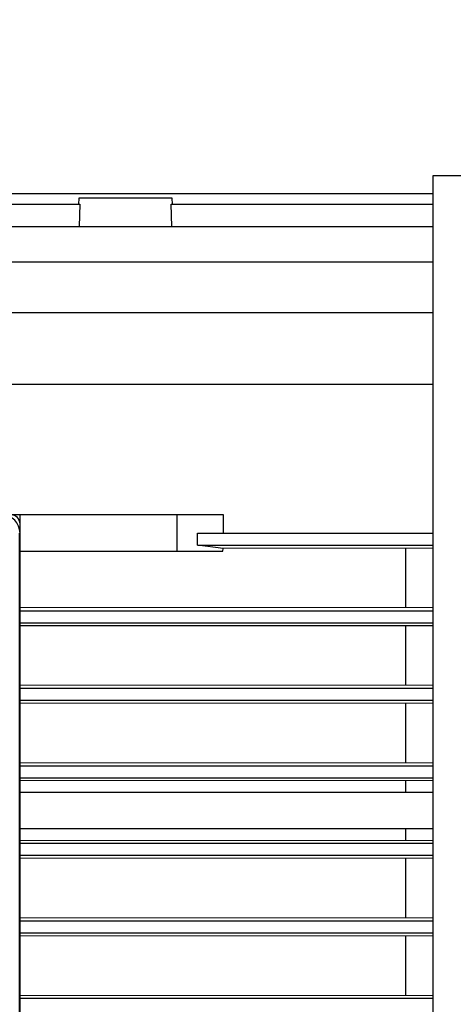
# Model space of a CAD drawing. Extents: x 237 to 3089, y -458 to 1600.
# Drawn here: x 1877 to 1949, y 1163 to 1327 of the extents above; entities that cross this region are included whole.
import ezdxf

# ---------------------------------------------------------------- set-up
doc = ezdxf.new("R2010")
doc.units = 0
doc.header["$MEASUREMENT"] = 0
doc.layers.add('AM_0', color=7, linetype='Continuous', lineweight=30)
doc.styles.add('MX_NOTE_STANDARD', font='txt.shx', dxfattribs={"height": 3.15, "bigfont": 'extfont.shx'})
doc.dimstyles.new('MXDIMSTYLE', dxfattribs={"dimtxt": 3.15, "dimasz": 2.5, "dimexe": 1.5, "dimexo": 1, "dimgap": 1, "dimtad": 1, "dimdec": 4, "dimdsep": 46, "dimtxsty": 'MX_NOTE_STANDARD', "dimcen": 2.5, "dimadec": 0, "dimazin": 0, "dimtfac": 1, "dimtdec": 4, "dimtmove": 2, "dimatfit": 3, "dimfxl": 0, "dimtolj": 1, "dimarcsym": 0})

# ---------------------------------------------------------------- blocks, each defined once
blk = doc.blocks.new('*D102')
at = {"color": 3, "linetype": 'Continuous', "lineweight": -2}
for p, q in [((1317.7, 1305.06), (1317.7, 1407.69)), ((2075.75, 1295.35), (2075.75, 1407.69)), ((1329.2, 1401.94), (2064.25, 1401.94))]:
    blk.add_line(p, q, dxfattribs=at)
at = {"color": 3}
for points in [[(1329.2, 1403.85), (1329.2, 1400.02), (1317.7, 1401.94)], [(2064.25, 1400.02), (2064.25, 1403.85), (2075.75, 1401.94)]]:
    blk.add_solid(points, dxfattribs=at)
at = {"layer": 'DEFPOINTS', "color": 0}
for p in [(2075.75, 1401.94), (1317.7, 1298.16), (2075.75, 1288.45)]:
    blk.add_point(p, dxfattribs=at)
at = {"color": 3, "linetype": 'Continuous', "insert": (1696.73, 1415.74), "char_height": 13.8, "attachment_point": 5}
blk.add_mtext('\\A1;758', dxfattribs=at)

msp = doc.modelspace()

# ---------------------------------------------------------------- linework, layer by layer
at = {"layer": 'AM_0'}
for p, q in [((1945.75, 1300.7), (1945.75, 1090.3)), ((2059.12, 1300.7), (1945.75, 1300.7)), ((1779.25, 1297.81), (1945.75, 1297.81)), ((1887, 1297), (1886.96, 1296.01)), ((1902.5, 1297), (1887, 1297)), ((1902.53, 1296.01), (1902.5, 1297)), ((1847.35, 1296.01), (1887.15, 1296.01)), ((1887.15, 1296.01), (1887.06, 1292.31)), ((1902.35, 1296.01), (1945.75, 1296.01)), ((1902.43, 1292.31), (1902.35, 1296.01)), ((1779.25, 1292.31), (1945.75, 1292.31)), ((1779.25, 1286.49), (1945.75, 1286.49)), ((1779.25, 1278.09), (1945.75, 1278.09)), ((1779.25, 1266.19), (1945.75, 1266.19)), ((1911.02, 1244.5), (1875.75, 1244.5)), ((1877.25, 1243), (1877.25, 1244.5)), ((1903.25, 1244.5), (1903.25, 1238.5)), ((1910.99, 1241.5), (1911.02, 1244.5)), ((1877.25, 1148), (1877.25, 1243)), ((1877.19, 1149.5), (1877.19, 1241.5)), ((1906.7, 1239.5), (1906.71, 1241.5)), ((1906.71, 1241.5), (1945.75, 1241.5)), ((1906.7, 1239.5), (1945.75, 1239.5)), ((1910.95, 1238.94), (1906.7, 1239.5)), ((1877.25, 1238.5), (1910.89, 1238.5)), ((1910.89, 1238.5), (1910.95, 1238.94)), ((1945.75, 1238.99), (1910.95, 1238.94)), ((1941.25, 1229.19), (1941.25, 1238.94)), ((1877.25, 1229.19), (1945.75, 1229.14)), ((1877.25, 1228.62), (1945.75, 1228.62)), ((1877.25, 1226.62), (1945.75, 1226.62)), ((1945.75, 1226.14), (1877.25, 1226.09)), ((1941.25, 1216.31), (1941.25, 1226.09)), ((1877.25, 1216.31), (1945.75, 1216.27)), ((1877.25, 1215.77), (1945.75, 1215.77)), ((1877.25, 1213.77), (1945.75, 1213.77)), ((1945.75, 1213.3), (1877.25, 1213.25)), ((1941.25, 1203.44), (1941.25, 1213.25)), ((1877.25, 1203.44), (1945.75, 1203.4)), ((1877.25, 1202.92), (1945.75, 1202.92)), ((1877.25, 1200.92), (1945.75, 1200.92)), ((1945.75, 1200.45), (1877.25, 1200.41)), ((1941.25, 1198.5), (1941.25, 1200.41)), ((1945.75, 1198.5), (1877.25, 1198.5)), ((1877.25, 1192.5), (1945.75, 1192.5)), ((1941.25, 1190.58), (1941.25, 1192.5)), ((1877.25, 1190.58), (1945.75, 1190.54)), ((1877.25, 1190.07), (1945.75, 1190.07)), ((1877.25, 1188.07), (1945.75, 1188.07)), ((1945.75, 1187.59), (1877.25, 1187.55)), ((1941.25, 1177.74), (1941.25, 1187.55)), ((1877.25, 1177.74), (1945.75, 1177.69)), ((1877.25, 1177.22), (1945.75, 1177.22)), ((1877.25, 1175.22), (1945.75, 1175.22)), ((1945.75, 1174.72), (1877.25, 1174.68)), ((1941.25, 1164.9), (1941.25, 1174.68)), ((1877.25, 1164.9), (1945.75, 1164.85)), ((1877.25, 1164.37), (1945.75, 1164.37))]:
    msp.add_line(p, q, dxfattribs=at)
for centre, radius in [((1874.25, 1241.5), 3), ((1875.75, 1243), 1.5)]:
    msp.add_arc(centre, radius, 0, 90, dxfattribs=at)

# ---------------------------------------------------------------- dimensions: what is measured, and where the dimension line sits
at = {"color": 3, "linetype": 'Continuous'}
dim = msp.add_linear_dim(base=(2075.75, 1401.94), p1=(1317.7, 1298.16), p2=(2075.75, 1288.45), dimstyle='MXDIMSTYLE', override={"dimscale": 2.3, "dimtxt": 6, "dimasz": 5, "dimexe": 2.5, "dimexo": 3, "dimgap": 3, "dimtoh": 1, "dimdec": 0, "dimzin": 9, "dimtxsty": 'Standard', "dimcen": 0, "dimclrd": 3, "dimclre": 3, "dimclrt": 3, "dimtdec": 0, "dimtofl": 0, "dimtmove": 0, "dimtfill": 0, "dimtzin": 0}, dxfattribs=at)
dim.commit()
dim.dimension.update_dxf_attribs({"geometry": '*D102', "text_midpoint": (1696.73, 1415.74)})

doc.saveas('drawing.dxf')
